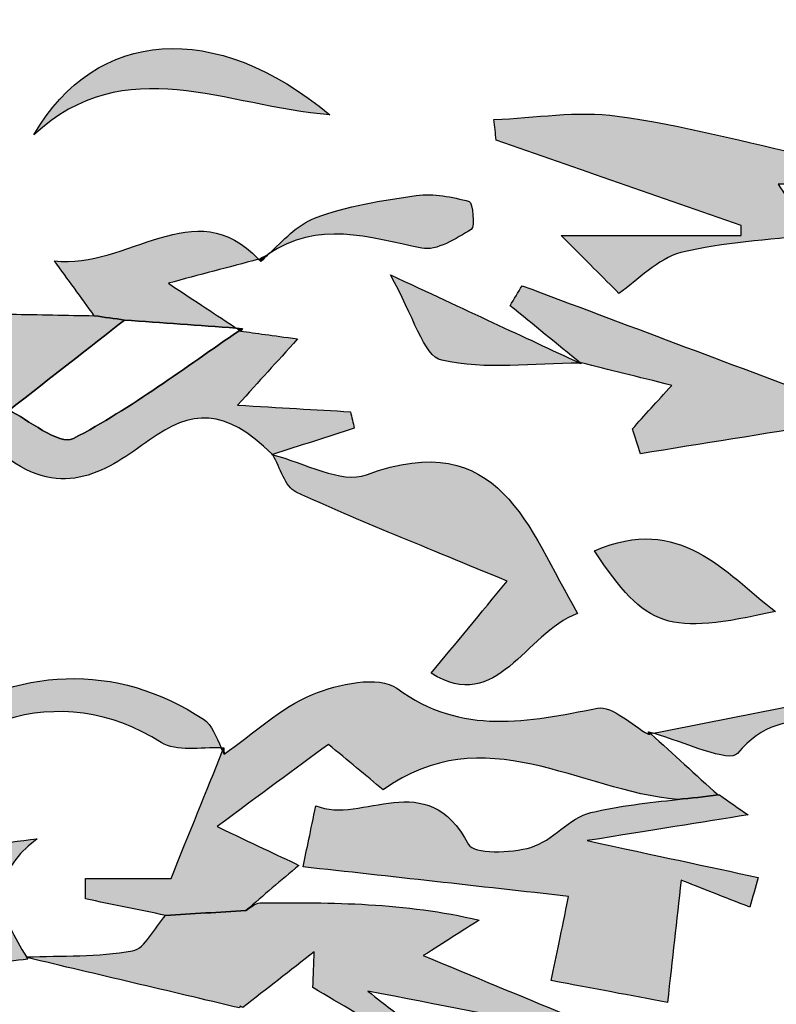
# Model space of a CAD drawing. Extents: x 12 to 208, y -292 to -5.
# Drawn here: x 73 to 76, y -138 to -135 of the extents above; entities that cross this region are included whole.
import ezdxf

# ---------------------------------------------------------------- set-up
doc = ezdxf.new("R2010")
doc.units = 0
doc.header["$MEASUREMENT"] = 0
doc.layers.add('LIVELLO_1', color=7, linetype='CONTINUOUS')

# ---------------------------------------------------------------- blocks, each defined once
blk = doc.blocks.new('BLOCK_2')
at = {"layer": 'LIVELLO_1'}
h = blk.add_hatch(color=7, dxfattribs=at)
h.dxf.hatch_style = 2
edge = h.paths.add_edge_path()
edge.add_spline(control_points=[(73.4484, -135.4326), (73.748, -135.1538), (74.0774, -135.3407), (74.4165, -135.3664), (74.0422, -135.0555), (73.6527, -135.0804), (73.4484, -135.4326)], knot_values=[0, 0, 0, 0, 1, 1, 1, 2, 2, 2, 2], degree=3, periodic=1)
h = blk.add_hatch(color=7, dxfattribs=at)
h.dxf.hatch_style = 2
edge = h.paths.add_edge_path()
edge.add_spline(control_points=[(76.1219, -135.5941), (76.0825, -135.5338), (76.0372, -135.5145), (75.9899, -135.5039), (75.7793, -135.4567), (75.5697, -135.4001), (75.3564, -135.3706), (75.225, -135.3525), (75.0877, -135.377), (74.9531, -135.3824), (74.9556, -135.4047), (74.958, -135.427), (74.9605, -135.4492), (75.2273, -135.5423), (75.4942, -135.6354), (75.761, -135.7285), (75.7613, -135.7396), (75.7616, -135.7507), (75.7618, -135.7617), (75.5702, -135.7617), (75.3785, -135.7617), (75.1733, -135.7617), (75.2544, -135.8432), (75.3116, -135.9006), (75.3618, -135.9509), (75.4239, -135.9083), (75.4877, -135.8369), (75.5646, -135.8176), (75.7035, -135.7827), (75.8497, -135.7766), (75.9932, -135.7597), (75.9575, -135.7072), (75.9225, -135.6543), (75.8826, -135.5941), (75.9624, -135.5941), (76.0421, -135.5941), (76.1219, -135.5941)], knot_values=[0, 0, 0, 0, 1, 1, 1, 2, 2, 2, 3, 3, 3, 4, 4, 4, 5, 5, 5, 6, 6, 6, 7, 7, 7, 8, 8, 8, 9, 9, 9, 10, 10, 10, 11, 11, 11, 12, 12, 12, 12], degree=3, periodic=1)
h = blk.add_hatch(color=7, dxfattribs=at)
h.dxf.hatch_style = 2
edge = h.paths.add_edge_path()
edge.add_spline(control_points=[(74.1101, -136.0643), (74.0466, -136.0222), (73.9816, -135.9792), (73.8886, -135.9176), (73.9892, -135.8908), (74.0861, -135.8652), (74.1829, -135.8394), (73.9758, -135.6156), (73.7546, -135.8738), (73.5161, -135.8445), (73.5596, -135.9044), (73.6031, -135.9642), (73.6462, -136.024), (73.6791, -136.0287), (73.7124, -136.0334), (73.7456, -136.0381), (73.8671, -136.0468), (73.9886, -136.0556), (74.1101, -136.0643)], knot_values=[0, 0, 0, 0, 1, 1, 1, 2, 2, 2, 3, 3, 3, 4, 4, 4, 5, 5, 5, 6, 6, 6, 6], degree=3, periodic=1)
h = blk.add_hatch(color=7, dxfattribs=at)
h.dxf.hatch_style = 2
edge = h.paths.add_edge_path()
edge.add_spline(control_points=[(74.7168, -135.8029), (74.7657, -135.8129), (74.8296, -135.7716), (74.879, -135.7415), (74.8919, -135.7336), (74.8832, -135.6532), (74.8724, -135.6503), (74.8167, -135.6351), (74.7555, -135.6229), (74.6992, -135.6308), (74.5869, -135.6467), (74.4719, -135.6644), (74.3669, -135.7047), (74.3097, -135.7267), (74.2638, -135.7783), (74.2153, -135.8231), (74.3757, -135.7107), (74.5447, -135.7676), (74.7168, -135.8029)], knot_values=[0, 0, 0, 0, 1, 1, 1, 2, 2, 2, 3, 3, 3, 4, 4, 4, 5, 5, 5, 6, 6, 6, 6], degree=3, periodic=1)
h = blk.add_hatch(color=7, dxfattribs=at)
h.dxf.hatch_style = 2
edge = h.paths.add_edge_path()
edge.add_spline(control_points=[(74.1878, -135.8381), (74.1862, -135.8386), (74.1845, -135.839), (74.1829, -135.8394), (74.1855, -135.8422), (74.1881, -135.8431), (74.1907, -135.8461), (74.1905, -135.8455), (74.1878, -135.8381), (74.1878, -135.8381)], knot_values=[0, 0, 0, 0, 1, 1, 1, 2, 2, 2, 3, 3, 3, 3], degree=3, periodic=1)
h = blk.add_hatch(color=7, dxfattribs=at)
h.dxf.hatch_style = 2
edge = h.paths.add_edge_path()
edge.add_spline(control_points=[(74.2153, -135.8231), (74.2062, -135.8295), (74.1968, -135.8306), (74.1878, -135.8381), (74.1878, -135.8381), (74.1905, -135.8455), (74.1907, -135.8461), (74.1991, -135.8391), (74.2071, -135.8307), (74.2153, -135.8231)], knot_values=[0, 0, 0, 0, 1, 1, 1, 2, 2, 2, 3, 3, 3, 3], degree=3, periodic=1)
h = blk.add_hatch(color=7, dxfattribs=at)
h.dxf.hatch_style = 2
edge = h.paths.add_edge_path()
edge.add_spline(control_points=[(74.7823, -136.1698), (74.9263, -136.2019), (75.0823, -136.1799), (75.2338, -136.1788), (75.0492, -136.0927), (74.8641, -136.0064), (74.6147, -135.8901), (74.6901, -136.0228), (74.7228, -136.1565), (74.7823, -136.1698)], knot_values=[0, 0, 0, 0, 1, 1, 1, 2, 2, 2, 3, 3, 3, 3], degree=3, periodic=1)
h = blk.add_hatch(color=7, dxfattribs=at)
h.dxf.hatch_style = 2
edge = h.paths.add_edge_path()
edge.add_spline(control_points=[(75.5345, -136.2517), (75.4856, -136.3058), (75.4457, -136.3501), (75.4058, -136.3943), (75.4145, -136.4214), (75.4231, -136.4485), (75.4318, -136.4756), (75.6336, -136.4431), (75.8353, -136.4107), (76.037, -136.3782), (76.0418, -136.3532), (76.0465, -136.3283), (76.0512, -136.3033), (75.7158, -136.1774), (75.3804, -136.0516), (75.0451, -135.9257), (75.0321, -135.9475), (75.0191, -135.9693), (75.0062, -135.9911), (75.0827, -136.0536), (75.1592, -136.1162), (75.2358, -136.1787), (75.237, -136.1787), (75.2383, -136.1786), (75.2396, -136.1786), (75.3297, -136.2009), (75.4198, -136.2233), (75.5345, -136.2517)], knot_values=[0, 0, 0, 0, 1, 1, 1, 2, 2, 2, 3, 3, 3, 4, 4, 4, 5, 5, 5, 6, 6, 6, 7, 7, 7, 8, 8, 8, 9, 9, 9, 9], degree=3, periodic=1)
h = blk.add_hatch(color=7, dxfattribs=at)
h.dxf.hatch_style = 2
edge = h.paths.add_edge_path()
edge.add_spline(control_points=[(73.3506, -136.4813), (73.5474, -136.6334), (73.6925, -136.5271), (73.826, -136.4308), (73.9643, -136.3311), (74.0725, -136.3232), (74.2288, -136.4779), (74.3181, -136.4493), (74.4073, -136.4208), (74.4966, -136.3922), (74.4924, -136.3742), (74.4882, -136.3562), (74.484, -136.3381), (74.3685, -136.3314), (74.2531, -136.3246), (74.1147, -136.3164), (74.1886, -136.2348), (74.2388, -136.1794), (74.3108, -136.0999), (74.2263, -136.0882), (74.1757, -136.0813), (74.1252, -136.0743), (74.1252, -136.0743), (74.1309, -136.0658), (74.1309, -136.0658), (74.1309, -136.0658), (74.1252, -136.0743), (74.1252, -136.0743), (74.1241, -136.0735), (74.1229, -136.0727), (74.1218, -136.072), (73.9424, -136.1934), (73.7689, -136.326), (73.5782, -136.4257), (73.5316, -136.45), (73.4257, -136.3608), (73.3675, -136.3334), (73.5103, -136.2219), (73.628, -136.13), (73.7456, -136.0381), (73.7124, -136.0334), (73.6791, -136.0287), (73.6462, -136.024), (73.556, -136.0223), (73.4654, -136.0206), (73.3748, -136.0188), (73.2182, -136.14), (73.0615, -136.2613), (72.885, -136.398), (73.0758, -136.4277), (73.2516, -136.4048), (73.3506, -136.4813)], knot_values=[0, 0, 0, 0, 1, 1, 1, 2, 2, 2, 3, 3, 3, 4, 4, 4, 5, 5, 5, 6, 6, 6, 7, 7, 7, 8, 8, 8, 9, 9, 9, 10, 10, 10, 11, 11, 11, 12, 12, 12, 13, 13, 13, 14, 14, 14, 15, 15, 15, 16, 16, 16, 17, 17, 17, 17], degree=3, periodic=1)
h = blk.add_hatch(color=7, dxfattribs=at)
h.dxf.hatch_style = 2
edge = h.paths.add_edge_path()
edge.add_spline(control_points=[(74.1252, -136.0743), (74.1252, -136.0743), (74.1309, -136.0658), (74.1309, -136.0658), (74.1239, -136.0653), (74.117, -136.0648), (74.1101, -136.0643), (74.1139, -136.0668), (74.1181, -136.0695), (74.1218, -136.072), (74.1229, -136.0727), (74.1241, -136.0735), (74.1252, -136.0743)], knot_values=[0, 0, 0, 0, 1, 1, 1, 2, 2, 2, 3, 3, 3, 4, 4, 4, 4], degree=3, periodic=1)
h = blk.add_hatch(color=7, dxfattribs=at)
h.dxf.hatch_style = 2
edge = h.paths.add_edge_path()
edge.add_spline(control_points=[(75.2385, -136.181), (75.2385, -136.181), (75.2396, -136.1786), (75.2396, -136.1786), (75.2383, -136.1786), (75.237, -136.1787), (75.2358, -136.1787), (75.2351, -136.1787), (75.2344, -136.1787), (75.2338, -136.1788), (75.2354, -136.1795), (75.237, -136.1802), (75.2385, -136.181)], knot_values=[0, 0, 0, 0, 1, 1, 1, 2, 2, 2, 3, 3, 3, 4, 4, 4, 4], degree=3, periodic=1)
h = blk.add_hatch(color=7, dxfattribs=at)
h.dxf.hatch_style = 2
edge = h.paths.add_edge_path()
edge.add_spline(control_points=[(74.9967, -136.8923), (74.9073, -137.0003), (74.8302, -137.0936), (74.7473, -137.1938), (74.9662, -137.329), (75.052, -137.0634), (75.2268, -136.9984), (75.0629, -136.7157), (74.9719, -136.3838), (74.5363, -136.5444), (74.4534, -136.5749), (74.3333, -136.5044), (74.2299, -136.4792), (74.2547, -136.5213), (74.2697, -136.5842), (74.3059, -136.6008), (74.5142, -136.6963), (74.7277, -136.7804), (74.9967, -136.8923)], knot_values=[0, 0, 0, 0, 1, 1, 1, 2, 2, 2, 3, 3, 3, 4, 4, 4, 5, 5, 5, 6, 6, 6, 6], degree=3, periodic=1)
h = blk.add_hatch(color=7, dxfattribs=at)
h.dxf.hatch_style = 2
edge = h.paths.add_edge_path()
edge.add_spline(control_points=[(74.2292, -136.4778), (74.2288, -136.4779), (74.2273, -136.4784), (74.2273, -136.4784), (74.2281, -136.4786), (74.229, -136.479), (74.2299, -136.4792), (74.2297, -136.4788), (74.2295, -136.4782), (74.2292, -136.4778)], knot_values=[0, 0, 0, 0, 1, 1, 1, 2, 2, 2, 3, 3, 3, 3], degree=3, periodic=1)
h = blk.add_hatch(color=7, dxfattribs=at)
h.dxf.hatch_style = 2
edge = h.paths.add_edge_path()
edge.add_spline(control_points=[(74.2288, -136.4779), (74.2288, -136.4779), (74.2288, -136.4779), (74.2288, -136.4779), (74.2283, -136.4781), (74.2278, -136.4782), (74.2273, -136.4784), (74.2273, -136.4784), (74.2288, -136.4779), (74.2288, -136.4779)], knot_values=[0, 0, 0, 0, 1, 1, 1, 2, 2, 2, 3, 3, 3, 3], degree=3, periodic=1)
h = blk.add_hatch(color=7, dxfattribs=at)
h.dxf.hatch_style = 2
edge = h.paths.add_edge_path()
edge.add_spline(control_points=[(75.8736, -136.9916), (75.7067, -136.8634), (75.5618, -136.6717), (75.2817, -136.793), (75.4529, -137.05), (75.5197, -137.07), (75.8736, -136.9916)], knot_values=[0, 0, 0, 0, 1, 1, 1, 2, 2, 2, 2], degree=3, periodic=1)
h = blk.add_hatch(color=7, dxfattribs=at)
h.dxf.hatch_style = 2
edge = h.paths.add_edge_path()
edge.add_spline(control_points=[(73.1061, -137.3678), (73.0233, -137.4256), (72.9279, -137.4652), (72.8377, -137.5125), (72.8353, -137.5137), (72.8328, -137.5148), (72.8304, -137.5161), (72.8313, -137.5172), (72.8321, -137.5183), (72.8329, -137.5194), (72.8798, -137.5809), (72.9266, -137.6425), (72.9729, -137.7045), (73.1324, -137.3362), (73.5386, -137.2111), (73.8655, -137.4202), (73.9145, -137.4516), (73.9941, -137.4351), (74.0614, -137.4378), (74.0448, -137.4023), (74.031, -137.3626), (74.0032, -137.3441), (73.7195, -137.156), (73.3885, -137.1705), (73.1061, -137.3678)], knot_values=[0, 0, 0, 0, 1, 1, 1, 2, 2, 2, 3, 3, 3, 4, 4, 4, 5, 5, 5, 6, 6, 6, 7, 7, 7, 8, 8, 8, 8], degree=3, periodic=1)
h = blk.add_hatch(color=7, dxfattribs=at)
h.dxf.hatch_style = 2
edge = h.paths.add_edge_path()
edge.add_spline(control_points=[(74.3154, -137.8221), (74.2411, -137.7868), (74.1669, -137.7516), (74.0478, -137.6951), (74.1949, -137.5865), (74.2977, -137.5105), (74.4118, -137.4262), (74.4755, -137.4791), (74.5342, -137.5279), (74.591, -137.5751), (74.9204, -137.3373), (75.2343, -137.579), (75.5534, -137.6067), (75.5977, -137.602), (75.642, -137.5975), (75.686, -137.5919), (75.6128, -137.5253), (75.5396, -137.4586), (75.4664, -137.3919), (75.4638, -137.3924), (75.4612, -137.3929), (75.4587, -137.3934), (75.4587, -137.3934), (75.4589, -137.3856), (75.4591, -137.3852), (75.4591, -137.3852), (75.4589, -137.385), (75.4589, -137.385), (75.4589, -137.385), (75.4584, -137.3934), (75.4584, -137.3934), (75.4024, -137.3631), (75.3403, -137.299), (75.2921, -137.3082), (75.0647, -137.3516), (74.8499, -137.3998), (74.6351, -137.2427), (74.5771, -137.2004), (74.4426, -137.2284), (74.3596, -137.2633), (74.2546, -137.3073), (74.1664, -137.3913), (74.071, -137.4581), (74.0691, -137.4548), (74.0677, -137.4508), (74.0659, -137.4474), (74.0121, -137.5811), (73.958, -137.7151), (73.8974, -137.8654), (73.7993, -137.8654), (73.7085, -137.8654), (73.6176, -137.8654), (73.6175, -137.8876), (73.6173, -137.9098), (73.6172, -137.932), (73.7044, -137.9499), (73.7916, -137.9678), (73.8788, -137.9858), (73.9668, -137.9805), (74.0549, -137.9753), (74.142, -137.9701), (74.1992, -137.9208), (74.2573, -137.8715), (74.3154, -137.8221)], knot_values=[0, 0, 0, 0, 1, 1, 1, 2, 2, 2, 3, 3, 3, 4, 4, 4, 5, 5, 5, 6, 6, 6, 7, 7, 7, 8, 8, 8, 9, 9, 9, 10, 10, 10, 11, 11, 11, 12, 12, 12, 13, 13, 13, 14, 14, 14, 15, 15, 15, 16, 16, 16, 17, 17, 17, 18, 18, 18, 19, 19, 19, 20, 20, 20, 21, 21, 21, 21], degree=3, periodic=1)
h = blk.add_hatch(color=7, dxfattribs=at)
h.dxf.hatch_style = 2
edge = h.paths.add_edge_path()
edge.add_spline(control_points=[(75.7498, -137.4562), (75.9089, -137.2631), (76.1014, -137.3975), (76.2726, -137.3723), (76.2786, -137.3714), (76.2848, -137.3718), (76.2907, -137.3706), (76.2985, -137.366), (76.3063, -137.3615), (76.3142, -137.357), (76.3437, -137.3398), (76.3733, -137.3227), (76.4029, -137.3056), (76.3882, -137.2751), (76.3735, -137.2447), (76.3588, -137.2142), (76.0641, -137.2729), (75.7694, -137.3315), (75.4751, -137.3901), (75.5761, -137.4198), (75.7236, -137.488), (75.7498, -137.4562)], knot_values=[0, 0, 0, 0, 1, 1, 1, 2, 2, 2, 3, 3, 3, 4, 4, 4, 5, 5, 5, 6, 6, 6, 7, 7, 7, 7], degree=3, periodic=1)
h = blk.add_hatch(color=7, dxfattribs=at)
h.dxf.hatch_style = 2
edge = h.paths.add_edge_path()
edge.add_spline(control_points=[(75.4664, -137.3919), (75.4693, -137.3913), (75.4722, -137.3907), (75.4751, -137.3901), (75.4701, -137.3887), (75.4639, -137.3863), (75.4591, -137.385), (75.4591, -137.385), (75.4591, -137.3852), (75.4591, -137.3852), (75.4589, -137.3856), (75.4587, -137.3934), (75.4587, -137.3934), (75.4612, -137.3929), (75.4638, -137.3924), (75.4664, -137.3919)], knot_values=[0, 0, 0, 0, 1, 1, 1, 2, 2, 2, 3, 3, 3, 4, 4, 4, 5, 5, 5, 5], degree=3, periodic=1)
h = blk.add_hatch(color=7, dxfattribs=at)
h.dxf.hatch_style = 2
edge = h.paths.add_edge_path()
edge.add_spline(control_points=[(74.0699, -137.4376), (74.0672, -137.4375), (74.0641, -137.4379), (74.0614, -137.4378), (74.0629, -137.441), (74.0644, -137.4443), (74.0659, -137.4474), (74.0677, -137.4508), (74.0691, -137.4548), (74.071, -137.4581), (74.071, -137.4581), (74.0697, -137.4377), (74.0699, -137.4376)], knot_values=[0, 0, 0, 0, 1, 1, 1, 2, 2, 2, 3, 3, 3, 4, 4, 4, 4], degree=3, periodic=1)
h = blk.add_hatch(color=7, dxfattribs=at)
h.dxf.hatch_style = 2
edge = h.paths.add_edge_path()
edge.add_spline(control_points=[(75.2704, -137.6495), (75.2, -137.6661), (75.1446, -137.7429), (75.074, -137.7632), (75.0093, -137.7819), (74.886, -137.7855), (74.8697, -137.754), (74.7352, -137.4928), (74.519, -137.6911), (74.3708, -137.627), (74.3535, -137.71), (74.3414, -137.7685), (74.3291, -137.827), (74.6153, -137.8588), (74.9016, -137.8907), (75.1974, -137.9237), (75.1726, -138.0439), (75.1582, -138.1135), (75.1404, -138.1992), (75.281, -138.2257), (75.4001, -138.2481), (75.5205, -138.2708), (75.5368, -138.1255), (75.5502, -138.0059), (75.5653, -137.8706), (75.6224, -137.893), (75.7062, -137.926), (75.79, -137.959), (75.799, -137.9266), (75.808, -137.8941), (75.817, -137.8617), (75.6524, -137.8262), (75.4877, -137.7907), (75.2584, -137.7413), (75.4753, -137.7066), (75.6296, -137.6818), (75.784, -137.6571), (75.7528, -137.6352), (75.7217, -137.6133), (75.6906, -137.5914), (75.6891, -137.5916), (75.6875, -137.5917), (75.686, -137.5919), (75.642, -137.5975), (75.5977, -137.602), (75.5534, -137.6067), (75.4581, -137.6168), (75.3629, -137.6275), (75.2704, -137.6495)], knot_values=[0, 0, 0, 0, 1, 1, 1, 2, 2, 2, 3, 3, 3, 4, 4, 4, 5, 5, 5, 6, 6, 6, 7, 7, 7, 8, 8, 8, 9, 9, 9, 10, 10, 10, 11, 11, 11, 12, 12, 12, 13, 13, 13, 14, 14, 14, 15, 15, 15, 16, 16, 16, 16], degree=3, periodic=1)
h = blk.add_hatch(color=7, dxfattribs=at)
h.dxf.hatch_style = 2
edge = h.paths.add_edge_path()
edge.add_spline(control_points=[(73.1878, -138.1581), (73.268, -138.1484), (73.3483, -138.1387), (73.4286, -138.1291), (73.4275, -138.1273), (73.4265, -138.1256), (73.4255, -138.1239), (73.4251, -138.1232), (73.4247, -138.1226), (73.4243, -138.1219), (73.3446, -137.9928), (73.2857, -137.8652), (73.4596, -137.7349), (73.3442, -137.7495), (73.2287, -137.7641), (73.0662, -137.7845), (73.146, -137.8439), (73.1773, -137.8671), (73.21, -137.8914), (73.0997, -137.9812), (72.9944, -138.0668), (72.8891, -138.1525), (72.9356, -138.1607), (72.9821, -138.169), (73.0286, -138.1772), (73.0816, -138.1708), (73.1347, -138.1645), (73.1878, -138.1581)], knot_values=[0, 0, 0, 0, 1, 1, 1, 2, 2, 2, 3, 3, 3, 4, 4, 4, 5, 5, 5, 6, 6, 6, 7, 7, 7, 8, 8, 8, 9, 9, 9, 9], degree=3, periodic=1)
h = blk.add_hatch(color=7, dxfattribs=at)
h.dxf.hatch_style = 2
edge = h.paths.add_edge_path()
edge.add_spline(control_points=[(74.1214, -138.2886), (74.122, -138.2866), (74.1226, -138.2846), (74.1232, -138.2827), (74.126, -138.2843), (74.1289, -138.2859), (74.1317, -138.2876), (74.2097, -138.2266), (74.2876, -138.1657), (74.3656, -138.1047), (74.3642, -138.1439), (74.3628, -138.183), (74.3614, -138.2221), (74.4525, -138.2762), (74.5437, -138.3304), (74.6348, -138.3845), (74.6452, -138.3671), (74.6556, -138.3497), (74.666, -138.3322), (74.6344, -138.3073), (74.6027, -138.2823), (74.5412, -138.2337), (74.777, -138.2796), (74.9769, -138.3184), (75.1767, -138.3573), (75.1807, -138.3417), (75.1848, -138.3262), (75.1889, -138.3107), (75.0394, -138.2488), (74.8899, -138.1869), (74.7221, -138.1174), (74.7943, -138.0716), (74.8496, -138.0365), (74.9049, -138.0014), (74.6602, -137.9437), (74.4242, -137.9432), (74.1882, -137.9449), (74.1725, -137.945), (74.1568, -137.9614), (74.142, -137.9701), (74.0549, -137.9753), (73.9668, -137.9805), (73.8788, -137.9858), (73.8433, -138.0263), (73.8127, -138.0949), (73.7714, -138.1021), (73.658, -138.1219), (73.5404, -138.1175), (73.4243, -138.1219), (73.4247, -138.1226), (73.4251, -138.1232), (73.4255, -138.1239), (73.6574, -138.1788), (73.8894, -138.2337), (74.1214, -138.2886)], knot_values=[0, 0, 0, 0, 1, 1, 1, 2, 2, 2, 3, 3, 3, 4, 4, 4, 5, 5, 5, 6, 6, 6, 7, 7, 7, 8, 8, 8, 9, 9, 9, 10, 10, 10, 11, 11, 11, 12, 12, 12, 13, 13, 13, 14, 14, 14, 15, 15, 15, 16, 16, 16, 17, 17, 17, 18, 18, 18, 18], degree=3, periodic=1)
h = blk.add_hatch(color=7, dxfattribs=at)
h.dxf.hatch_style = 2
edge = h.paths.add_edge_path()
edge.add_spline(control_points=[(73.7209, -138.357), (73.5118, -138.3416), (73.3027, -138.3261), (73.0633, -138.3085), (73.1119, -138.2497), (73.1468, -138.2075), (73.1878, -138.1581), (73.1347, -138.1645), (73.0816, -138.1708), (73.0286, -138.1772), (72.9821, -138.169), (72.9356, -138.1607), (72.8891, -138.1525), (72.7727, -138.1042), (72.6562, -138.056), (72.5397, -138.0077), (72.5249, -138.0495), (72.5101, -138.0913), (72.4953, -138.1331), (72.6738, -138.2017), (72.8522, -138.2702), (73.0306, -138.3387), (73.0267, -138.3649), (73.0227, -138.391), (73.0187, -138.4172), (72.9544, -138.4172), (72.8901, -138.4172), (72.8258, -138.4172), (72.8208, -138.4702), (72.8268, -138.5652), (72.8093, -138.5697), (72.6031, -138.6234), (72.6328, -138.7877), (72.6427, -138.9283), (72.6572, -139.134), (72.5201, -139.1562), (72.376, -139.1731), (72.3271, -139.1788), (72.2753, -139.16), (72.2248, -139.1524), (72.3017, -139.2314), (72.4317, -139.2993), (72.4802, -139.2618), (72.7764, -139.0331), (73.1691, -139.2766), (73.4559, -139.045), (73.413, -139.0229), (73.3702, -139.0008), (73.3211, -138.9754), (73.3792, -138.9418), (73.4194, -138.9185), (73.4597, -138.8952), (73.4481, -138.8716), (73.4365, -138.848), (73.4249, -138.8245), (73.2485, -138.9051), (73.0721, -138.9857), (72.9519, -139.0407), (72.9112, -138.9074), (72.8838, -138.8177), (72.8407, -138.6766), (73.1315, -138.5928), (73.4346, -138.5055), (73.7377, -138.4183), (73.7321, -138.3978), (73.7265, -138.3774), (73.7209, -138.357)], knot_values=[0, 0, 0, 0, 1, 1, 1, 2, 2, 2, 3, 3, 3, 4, 4, 4, 5, 5, 5, 6, 6, 6, 7, 7, 7, 8, 8, 8, 9, 9, 9, 10, 10, 10, 11, 11, 11, 12, 12, 12, 13, 13, 13, 14, 14, 14, 15, 15, 15, 16, 16, 16, 17, 17, 17, 18, 18, 18, 19, 19, 19, 20, 20, 20, 21, 21, 21, 22, 22, 22, 22], degree=3, periodic=1)
for points, knots in [([(73.4484, -135.4326), (73.748, -135.1538), (74.0774, -135.3407), (74.4165, -135.3664), (74.0422, -135.0555), (73.6527, -135.0804), (73.4484, -135.4326)], [0, 0, 0, 0, 1, 1, 1, 2, 2, 2, 2]), ([(76.1219, -135.5941), (76.0825, -135.5338), (76.0372, -135.5145), (75.9899, -135.5039), (75.7793, -135.4567), (75.5697, -135.4001), (75.3564, -135.3706), (75.225, -135.3525), (75.0877, -135.377), (74.9531, -135.3824), (74.9556, -135.4047), (74.958, -135.427), (74.9605, -135.4492), (75.2273, -135.5423), (75.4942, -135.6354), (75.761, -135.7285), (75.7613, -135.7396), (75.7616, -135.7507), (75.7618, -135.7617), (75.5702, -135.7617), (75.3785, -135.7617), (75.1733, -135.7617), (75.2544, -135.8432), (75.3116, -135.9006), (75.3618, -135.9509), (75.4239, -135.9083), (75.4877, -135.8369), (75.5646, -135.8176), (75.7035, -135.7827), (75.8497, -135.7766), (75.9932, -135.7597), (75.9575, -135.7072), (75.9225, -135.6543), (75.8826, -135.5941), (75.9624, -135.5941), (76.0421, -135.5941), (76.1219, -135.5941)], [0, 0, 0, 0, 1, 1, 1, 2, 2, 2, 3, 3, 3, 4, 4, 4, 5, 5, 5, 6, 6, 6, 7, 7, 7, 8, 8, 8, 9, 9, 9, 10, 10, 10, 11, 11, 11, 12, 12, 12, 12]), ([(74.1101, -136.0643), (74.0466, -136.0222), (73.9816, -135.9792), (73.8886, -135.9176), (73.9892, -135.8908), (74.0861, -135.8652), (74.1829, -135.8394), (73.9758, -135.6156), (73.7546, -135.8738), (73.5161, -135.8445), (73.5596, -135.9044), (73.6031, -135.9642), (73.6462, -136.024), (73.6791, -136.0287), (73.7124, -136.0334), (73.7456, -136.0381), (73.8671, -136.0468), (73.9886, -136.0556), (74.1101, -136.0643)], [0, 0, 0, 0, 1, 1, 1, 2, 2, 2, 3, 3, 3, 4, 4, 4, 5, 5, 5, 6, 6, 6, 6]), ([(74.7168, -135.8029), (74.7657, -135.8129), (74.8296, -135.7716), (74.879, -135.7415), (74.8919, -135.7336), (74.8832, -135.6532), (74.8724, -135.6503), (74.8167, -135.6351), (74.7555, -135.6229), (74.6992, -135.6308), (74.5869, -135.6467), (74.4719, -135.6644), (74.3669, -135.7047), (74.3097, -135.7267), (74.2638, -135.7783), (74.2153, -135.8231), (74.3757, -135.7107), (74.5447, -135.7676), (74.7168, -135.8029)], [0, 0, 0, 0, 1, 1, 1, 2, 2, 2, 3, 3, 3, 4, 4, 4, 5, 5, 5, 6, 6, 6, 6]), ([(74.1878, -135.8381), (74.1862, -135.8386), (74.1845, -135.839), (74.1829, -135.8394), (74.1855, -135.8422), (74.1881, -135.8431), (74.1907, -135.8461), (74.1905, -135.8455), (74.1878, -135.8381), (74.1878, -135.8381)], [0, 0, 0, 0, 1, 1, 1, 2, 2, 2, 3, 3, 3, 3]), ([(74.2153, -135.8231), (74.2062, -135.8295), (74.1968, -135.8306), (74.1878, -135.8381), (74.1878, -135.8381), (74.1905, -135.8455), (74.1907, -135.8461), (74.1991, -135.8391), (74.2071, -135.8307), (74.2153, -135.8231)], [0, 0, 0, 0, 1, 1, 1, 2, 2, 2, 3, 3, 3, 3]), ([(74.7823, -136.1698), (74.9263, -136.2019), (75.0823, -136.1799), (75.2338, -136.1788), (75.0492, -136.0927), (74.8641, -136.0064), (74.6147, -135.8901), (74.6901, -136.0228), (74.7228, -136.1565), (74.7823, -136.1698)], [0, 0, 0, 0, 1, 1, 1, 2, 2, 2, 3, 3, 3, 3]), ([(75.5345, -136.2517), (75.4856, -136.3058), (75.4457, -136.3501), (75.4058, -136.3943), (75.4145, -136.4214), (75.4231, -136.4485), (75.4318, -136.4756), (75.6336, -136.4431), (75.8353, -136.4107), (76.037, -136.3782), (76.0418, -136.3532), (76.0465, -136.3283), (76.0512, -136.3033), (75.7158, -136.1774), (75.3804, -136.0516), (75.0451, -135.9257), (75.0321, -135.9475), (75.0191, -135.9693), (75.0062, -135.9911), (75.0827, -136.0536), (75.1592, -136.1162), (75.2358, -136.1787), (75.237, -136.1787), (75.2383, -136.1786), (75.2396, -136.1786), (75.3297, -136.2009), (75.4198, -136.2233), (75.5345, -136.2517)], [0, 0, 0, 0, 1, 1, 1, 2, 2, 2, 3, 3, 3, 4, 4, 4, 5, 5, 5, 6, 6, 6, 7, 7, 7, 8, 8, 8, 9, 9, 9, 9]), ([(73.3506, -136.4813), (73.5474, -136.6334), (73.6925, -136.5271), (73.826, -136.4308), (73.9643, -136.3311), (74.0725, -136.3232), (74.2288, -136.4779), (74.3181, -136.4493), (74.4073, -136.4208), (74.4966, -136.3922), (74.4924, -136.3742), (74.4882, -136.3562), (74.484, -136.3381), (74.3685, -136.3314), (74.2531, -136.3246), (74.1147, -136.3164), (74.1886, -136.2348), (74.2388, -136.1794), (74.3108, -136.0999), (74.2263, -136.0882), (74.1757, -136.0813), (74.1252, -136.0743), (74.1252, -136.0743), (74.1309, -136.0658), (74.1309, -136.0658), (74.1309, -136.0658), (74.1252, -136.0743), (74.1252, -136.0743), (74.1241, -136.0735), (74.1229, -136.0727), (74.1218, -136.072), (73.9424, -136.1934), (73.7689, -136.326), (73.5782, -136.4257), (73.5316, -136.45), (73.4257, -136.3608), (73.3675, -136.3334), (73.5103, -136.2219), (73.628, -136.13), (73.7456, -136.0381), (73.7124, -136.0334), (73.6791, -136.0287), (73.6462, -136.024), (73.556, -136.0223), (73.4654, -136.0206), (73.3748, -136.0188), (73.2182, -136.14), (73.0615, -136.2613), (72.885, -136.398), (73.0758, -136.4277), (73.2516, -136.4048), (73.3506, -136.4813)], [0, 0, 0, 0, 1, 1, 1, 2, 2, 2, 3, 3, 3, 4, 4, 4, 5, 5, 5, 6, 6, 6, 7, 7, 7, 8, 8, 8, 9, 9, 9, 10, 10, 10, 11, 11, 11, 12, 12, 12, 13, 13, 13, 14, 14, 14, 15, 15, 15, 16, 16, 16, 17, 17, 17, 17]), ([(73.3675, -136.3334), (73.4257, -136.3608), (73.5316, -136.45), (73.5782, -136.4257), (73.7689, -136.326), (73.9424, -136.1934), (74.1218, -136.072), (74.1181, -136.0695), (74.1139, -136.0668), (74.1101, -136.0643), (73.9886, -136.0556), (73.8671, -136.0468), (73.7456, -136.0381), (73.628, -136.13), (73.5103, -136.2219), (73.3675, -136.3334)], [0, 0, 0, 0, 1, 1, 1, 2, 2, 2, 3, 3, 3, 4, 4, 4, 5, 5, 5, 5]), ([(74.1252, -136.0743), (74.1252, -136.0743), (74.1309, -136.0658), (74.1309, -136.0658), (74.1239, -136.0653), (74.117, -136.0648), (74.1101, -136.0643), (74.1139, -136.0668), (74.1181, -136.0695), (74.1218, -136.072), (74.1229, -136.0727), (74.1241, -136.0735), (74.1252, -136.0743)], [0, 0, 0, 0, 1, 1, 1, 2, 2, 2, 3, 3, 3, 4, 4, 4, 4]), ([(75.2385, -136.181), (75.2385, -136.181), (75.2396, -136.1786), (75.2396, -136.1786), (75.2383, -136.1786), (75.237, -136.1787), (75.2358, -136.1787), (75.2351, -136.1787), (75.2344, -136.1787), (75.2338, -136.1788), (75.2354, -136.1795), (75.237, -136.1802), (75.2385, -136.181)], [0, 0, 0, 0, 1, 1, 1, 2, 2, 2, 3, 3, 3, 4, 4, 4, 4]), ([(74.9967, -136.8923), (74.9073, -137.0003), (74.8302, -137.0936), (74.7473, -137.1938), (74.9662, -137.329), (75.052, -137.0634), (75.2268, -136.9984), (75.0629, -136.7157), (74.9719, -136.3838), (74.5363, -136.5444), (74.4534, -136.5749), (74.3333, -136.5044), (74.2299, -136.4792), (74.2547, -136.5213), (74.2697, -136.5842), (74.3059, -136.6008), (74.5142, -136.6963), (74.7277, -136.7804), (74.9967, -136.8923)], [0, 0, 0, 0, 1, 1, 1, 2, 2, 2, 3, 3, 3, 4, 4, 4, 5, 5, 5, 6, 6, 6, 6]), ([(74.2292, -136.4778), (74.2288, -136.4779), (74.2273, -136.4784), (74.2273, -136.4784), (74.2281, -136.4786), (74.229, -136.479), (74.2299, -136.4792), (74.2297, -136.4788), (74.2295, -136.4782), (74.2292, -136.4778)], [0, 0, 0, 0, 1, 1, 1, 2, 2, 2, 3, 3, 3, 3]), ([(74.2288, -136.4779), (74.2288, -136.4779), (74.2288, -136.4779), (74.2288, -136.4779), (74.2283, -136.4781), (74.2278, -136.4782), (74.2273, -136.4784), (74.2273, -136.4784), (74.2288, -136.4779), (74.2288, -136.4779)], [0, 0, 0, 0, 1, 1, 1, 2, 2, 2, 3, 3, 3, 3]), ([(75.8736, -136.9916), (75.7067, -136.8634), (75.5618, -136.6717), (75.2817, -136.793), (75.4529, -137.05), (75.5197, -137.07), (75.8736, -136.9916)], [0, 0, 0, 0, 1, 1, 1, 2, 2, 2, 2]), ([(73.1061, -137.3678), (73.0233, -137.4256), (72.9279, -137.4652), (72.8377, -137.5125), (72.8353, -137.5137), (72.8328, -137.5148), (72.8304, -137.5161), (72.8313, -137.5172), (72.8321, -137.5183), (72.8329, -137.5194), (72.8798, -137.5809), (72.9266, -137.6425), (72.9729, -137.7045), (73.1324, -137.3362), (73.5386, -137.2111), (73.8655, -137.4202), (73.9145, -137.4516), (73.9941, -137.4351), (74.0614, -137.4378), (74.0448, -137.4023), (74.031, -137.3626), (74.0032, -137.3441), (73.7195, -137.156), (73.3885, -137.1705), (73.1061, -137.3678)], [0, 0, 0, 0, 1, 1, 1, 2, 2, 2, 3, 3, 3, 4, 4, 4, 5, 5, 5, 6, 6, 6, 7, 7, 7, 8, 8, 8, 8]), ([(74.3154, -137.8221), (74.2411, -137.7868), (74.1669, -137.7516), (74.0478, -137.6951), (74.1949, -137.5865), (74.2977, -137.5105), (74.4118, -137.4262), (74.4755, -137.4791), (74.5342, -137.5279), (74.591, -137.5751), (74.9204, -137.3373), (75.2343, -137.579), (75.5534, -137.6067), (75.5977, -137.602), (75.642, -137.5975), (75.686, -137.5919), (75.6128, -137.5253), (75.5396, -137.4586), (75.4664, -137.3919), (75.4638, -137.3924), (75.4612, -137.3929), (75.4587, -137.3934), (75.4587, -137.3934), (75.4589, -137.3856), (75.4591, -137.3852), (75.4591, -137.3852), (75.4589, -137.385), (75.4589, -137.385), (75.4589, -137.385), (75.4584, -137.3934), (75.4584, -137.3934), (75.4024, -137.3631), (75.3403, -137.299), (75.2921, -137.3082), (75.0647, -137.3516), (74.8499, -137.3998), (74.6351, -137.2427), (74.5771, -137.2004), (74.4426, -137.2284), (74.3596, -137.2633), (74.2546, -137.3073), (74.1664, -137.3913), (74.071, -137.4581), (74.0691, -137.4548), (74.0677, -137.4508), (74.0659, -137.4474), (74.0121, -137.5811), (73.958, -137.7151), (73.8974, -137.8654), (73.7993, -137.8654), (73.7085, -137.8654), (73.6176, -137.8654), (73.6175, -137.8876), (73.6173, -137.9098), (73.6172, -137.932), (73.7044, -137.9499), (73.7916, -137.9678), (73.8788, -137.9858), (73.9668, -137.9805), (74.0549, -137.9753), (74.142, -137.9701), (74.1992, -137.9208), (74.2573, -137.8715), (74.3154, -137.8221)], [0, 0, 0, 0, 1, 1, 1, 2, 2, 2, 3, 3, 3, 4, 4, 4, 5, 5, 5, 6, 6, 6, 7, 7, 7, 8, 8, 8, 9, 9, 9, 10, 10, 10, 11, 11, 11, 12, 12, 12, 13, 13, 13, 14, 14, 14, 15, 15, 15, 16, 16, 16, 17, 17, 17, 18, 18, 18, 19, 19, 19, 20, 20, 20, 21, 21, 21, 21]), ([(75.7498, -137.4562), (75.9089, -137.2631), (76.1014, -137.3975), (76.2726, -137.3723), (76.2786, -137.3714), (76.2848, -137.3718), (76.2907, -137.3706), (76.2985, -137.366), (76.3063, -137.3615), (76.3142, -137.357), (76.3437, -137.3398), (76.3733, -137.3227), (76.4029, -137.3056), (76.3882, -137.2751), (76.3735, -137.2447), (76.3588, -137.2142), (76.0641, -137.2729), (75.7694, -137.3315), (75.4751, -137.3901), (75.5761, -137.4198), (75.7236, -137.488), (75.7498, -137.4562)], [0, 0, 0, 0, 1, 1, 1, 2, 2, 2, 3, 3, 3, 4, 4, 4, 5, 5, 5, 6, 6, 6, 7, 7, 7, 7]), ([(75.4664, -137.3919), (75.4693, -137.3913), (75.4722, -137.3907), (75.4751, -137.3901), (75.4701, -137.3887), (75.4639, -137.3863), (75.4591, -137.385), (75.4591, -137.385), (75.4591, -137.3852), (75.4591, -137.3852), (75.4589, -137.3856), (75.4587, -137.3934), (75.4587, -137.3934), (75.4612, -137.3929), (75.4638, -137.3924), (75.4664, -137.3919)], [0, 0, 0, 0, 1, 1, 1, 2, 2, 2, 3, 3, 3, 4, 4, 4, 5, 5, 5, 5]), ([(74.0699, -137.4376), (74.0672, -137.4375), (74.0641, -137.4379), (74.0614, -137.4378), (74.0629, -137.441), (74.0644, -137.4443), (74.0659, -137.4474), (74.0677, -137.4508), (74.0691, -137.4548), (74.071, -137.4581), (74.071, -137.4581), (74.0697, -137.4377), (74.0699, -137.4376)], [0, 0, 0, 0, 1, 1, 1, 2, 2, 2, 3, 3, 3, 4, 4, 4, 4]), ([(75.2704, -137.6495), (75.2, -137.6661), (75.1446, -137.7429), (75.074, -137.7632), (75.0093, -137.7819), (74.886, -137.7855), (74.8697, -137.754), (74.7352, -137.4928), (74.519, -137.6911), (74.3708, -137.627), (74.3535, -137.71), (74.3414, -137.7685), (74.3291, -137.827), (74.6153, -137.8588), (74.9016, -137.8907), (75.1974, -137.9237), (75.1726, -138.0439), (75.1582, -138.1135), (75.1404, -138.1992), (75.281, -138.2257), (75.4001, -138.2481), (75.5205, -138.2708), (75.5368, -138.1255), (75.5502, -138.0059), (75.5653, -137.8706), (75.6224, -137.893), (75.7062, -137.926), (75.79, -137.959), (75.799, -137.9266), (75.808, -137.8941), (75.817, -137.8617), (75.6524, -137.8262), (75.4877, -137.7907), (75.2584, -137.7413), (75.4753, -137.7066), (75.6296, -137.6818), (75.784, -137.6571), (75.7528, -137.6352), (75.7217, -137.6133), (75.6906, -137.5914), (75.6891, -137.5916), (75.6875, -137.5917), (75.686, -137.5919), (75.642, -137.5975), (75.5977, -137.602), (75.5534, -137.6067), (75.4581, -137.6168), (75.3629, -137.6275), (75.2704, -137.6495)], [0, 0, 0, 0, 1, 1, 1, 2, 2, 2, 3, 3, 3, 4, 4, 4, 5, 5, 5, 6, 6, 6, 7, 7, 7, 8, 8, 8, 9, 9, 9, 10, 10, 10, 11, 11, 11, 12, 12, 12, 13, 13, 13, 14, 14, 14, 15, 15, 15, 16, 16, 16, 16]), ([(73.1878, -138.1581), (73.268, -138.1484), (73.3483, -138.1387), (73.4286, -138.1291), (73.4275, -138.1273), (73.4265, -138.1256), (73.4255, -138.1239), (73.4251, -138.1232), (73.4247, -138.1226), (73.4243, -138.1219), (73.3446, -137.9928), (73.2857, -137.8652), (73.4596, -137.7349), (73.3442, -137.7495), (73.2287, -137.7641), (73.0662, -137.7845), (73.146, -137.8439), (73.1773, -137.8671), (73.21, -137.8914), (73.0997, -137.9812), (72.9944, -138.0668), (72.8891, -138.1525), (72.9356, -138.1607), (72.9821, -138.169), (73.0286, -138.1772), (73.0816, -138.1708), (73.1347, -138.1645), (73.1878, -138.1581)], [0, 0, 0, 0, 1, 1, 1, 2, 2, 2, 3, 3, 3, 4, 4, 4, 5, 5, 5, 6, 6, 6, 7, 7, 7, 8, 8, 8, 9, 9, 9, 9]), ([(74.1214, -138.2886), (74.122, -138.2866), (74.1226, -138.2846), (74.1232, -138.2827), (74.126, -138.2843), (74.1289, -138.2859), (74.1317, -138.2876), (74.2097, -138.2266), (74.2876, -138.1657), (74.3656, -138.1047), (74.3642, -138.1439), (74.3628, -138.183), (74.3614, -138.2221), (74.4525, -138.2762), (74.5437, -138.3304), (74.6348, -138.3845), (74.6452, -138.3671), (74.6556, -138.3497), (74.666, -138.3322), (74.6344, -138.3073), (74.6027, -138.2823), (74.5412, -138.2337), (74.777, -138.2796), (74.9769, -138.3184), (75.1767, -138.3573), (75.1807, -138.3417), (75.1848, -138.3262), (75.1889, -138.3107), (75.0394, -138.2488), (74.8899, -138.1869), (74.7221, -138.1174), (74.7943, -138.0716), (74.8496, -138.0365), (74.9049, -138.0014), (74.6602, -137.9437), (74.4242, -137.9432), (74.1882, -137.9449), (74.1725, -137.945), (74.1568, -137.9614), (74.142, -137.9701), (74.0549, -137.9753), (73.9668, -137.9805), (73.8788, -137.9858), (73.8433, -138.0263), (73.8127, -138.0949), (73.7714, -138.1021), (73.658, -138.1219), (73.5404, -138.1175), (73.4243, -138.1219), (73.4247, -138.1226), (73.4251, -138.1232), (73.4255, -138.1239), (73.6574, -138.1788), (73.8894, -138.2337), (74.1214, -138.2886)], [0, 0, 0, 0, 1, 1, 1, 2, 2, 2, 3, 3, 3, 4, 4, 4, 5, 5, 5, 6, 6, 6, 7, 7, 7, 8, 8, 8, 9, 9, 9, 10, 10, 10, 11, 11, 11, 12, 12, 12, 13, 13, 13, 14, 14, 14, 15, 15, 15, 16, 16, 16, 17, 17, 17, 18, 18, 18, 18]), ([(73.7209, -138.357), (73.5118, -138.3416), (73.3027, -138.3261), (73.0633, -138.3085), (73.1119, -138.2497), (73.1468, -138.2075), (73.1878, -138.1581), (73.1347, -138.1645), (73.0816, -138.1708), (73.0286, -138.1772), (72.9821, -138.169), (72.9356, -138.1607), (72.8891, -138.1525), (72.7727, -138.1042), (72.6562, -138.056), (72.5397, -138.0077), (72.5249, -138.0495), (72.5101, -138.0913), (72.4953, -138.1331), (72.6738, -138.2017), (72.8522, -138.2702), (73.0306, -138.3387), (73.0267, -138.3649), (73.0227, -138.391), (73.0187, -138.4172), (72.9544, -138.4172), (72.8901, -138.4172), (72.8258, -138.4172), (72.8208, -138.4702), (72.8268, -138.5652), (72.8093, -138.5697), (72.6031, -138.6234), (72.6328, -138.7877), (72.6427, -138.9283), (72.6572, -139.134), (72.5201, -139.1562), (72.376, -139.1731), (72.3271, -139.1788), (72.2753, -139.16), (72.2248, -139.1524), (72.3017, -139.2314), (72.4317, -139.2993), (72.4802, -139.2618), (72.7764, -139.0331), (73.1691, -139.2766), (73.4559, -139.045), (73.413, -139.0229), (73.3702, -139.0008), (73.3211, -138.9754), (73.3792, -138.9418), (73.4194, -138.9185), (73.4597, -138.8952), (73.4481, -138.8716), (73.4365, -138.848), (73.4249, -138.8245), (73.2485, -138.9051), (73.0721, -138.9857), (72.9519, -139.0407), (72.9112, -138.9074), (72.8838, -138.8177), (72.8407, -138.6766), (73.1315, -138.5928), (73.4346, -138.5055), (73.7377, -138.4183), (73.7321, -138.3978), (73.7265, -138.3774), (73.7209, -138.357)], [0, 0, 0, 0, 1, 1, 1, 2, 2, 2, 3, 3, 3, 4, 4, 4, 5, 5, 5, 6, 6, 6, 7, 7, 7, 8, 8, 8, 9, 9, 9, 10, 10, 10, 11, 11, 11, 12, 12, 12, 13, 13, 13, 14, 14, 14, 15, 15, 15, 16, 16, 16, 17, 17, 17, 18, 18, 18, 19, 19, 19, 20, 20, 20, 21, 21, 21, 22, 22, 22, 22])]:
    blk.add_open_spline(points, degree=3, knots=knots, dxfattribs=at)

msp = doc.modelspace()

# ---------------------------------------------------------------- block references
at = {"layer": 'LIVELLO_1'}
msp.add_blockref('BLOCK_2', (0, 0), dxfattribs=at)

doc.saveas('drawing.dxf')
